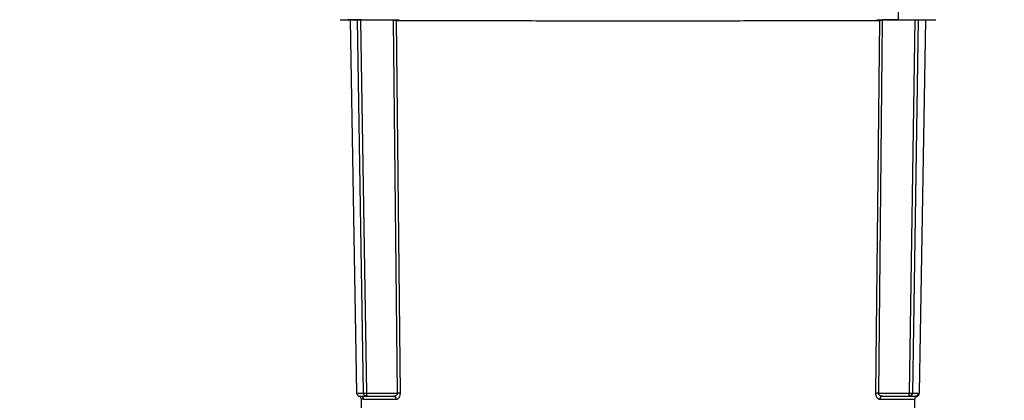
# Paper-space layout 'Blatt1' of a CAD drawing. Units: millimetres. Extents: x 0 to 5940, y 0 to 4200.
# Drawn here: x 1699 to 1849, y 967 to 1025 of the extents above; entities that cross this region are included whole.
import ezdxf

# ---------------------------------------------------------------- set-up
doc = ezdxf.new("R2010")
doc.units = ezdxf.units.MM
doc.header["$LTSCALE"] = 10
doc.layers.add('1', color=7, linetype='Continuous')
doc.styles.add('SLDTEXTSTYLE0', font='TXT', dxfattribs={"width": 0.605})
doc.dimstyles.new('SLDDIMSTYLE0', dxfattribs={"dimtxt": 35, "dimasz": 25, "dimexe": 0, "dimexo": 0.0625, "dimgap": 8.75, "dimtad": 1, "dimdec": 1, "dimrnd": 1e-09, "dimzin": 4, "dimdsep": 46, "dimtxsty": 'SLDTEXTSTYLE0', "dimsah": 1, "dimcen": 0.09, "dimadec": 0, "dimazin": 1, "dimtfac": 1, "dimtdec": 1, "dimtofl": 0, "dimtmove": 0, "dimatfit": 3, "dimfxl": 1, "dimfrac": 2, "dimtolj": 1, "dimtzin": 12, "dimarcsym": 0})

# ---------------------------------------------------------------- blocks, each defined once
blk = doc.blocks.new('_D_2')
at = {"layer": '1'}
for p, q in [((2123.66, 1270.04), (607.66, 1270.04)), ((617.66, 1270.04), (617.66, 605.15)), ((1903.56, 605.15), (607.66, 605.15))]:
    blk.add_line(p, q, dxfattribs=at)
for points in [[(617.66, 1270.04), (613.66, 1245.04), (621.66, 1245.04)], [(617.66, 605.15), (621.66, 630.15), (613.66, 630.15)]]:
    blk.add_solid(points, dxfattribs=at)
at = {"layer": '1', "insert": (572.54, 858.72), "char_height": 35, "attachment_point": 1, "rotation": 90, "style": 'SLDTEXTSTYLE0'}
blk.add_mtext('ca. 700', dxfattribs=at)

psp = doc.layouts.new('Blatt1')

# ---------------------------------------------------------------- linework, layer by layer
at = {"color": 7, "linetype": 'Continuous', "lineweight": 30}
for p, q in [((1833, 1025), (1833, 1029)), ((1750.98, 1025), (1748.74, 1025)), ((1749.16, 1025), (1750.15, 968.03)), ((1751.21, 968.01), (1750.31, 1025)), ((1750.77, 1024.9), (1751.67, 968.01)), ((1756.41, 968.01), (1755.82, 1024.9)), ((1756.2, 1024.9), (1756.79, 968.01)), ((1829.53, 968.01), (1830.12, 1024.9)), ((1830.5, 1024.9), (1829.91, 968.01)), ((1830.54, 1025.12), (1830.5, 1024.9)), ((1833, 1025), (1830.76, 1025)), ((1834.65, 968.01), (1835.55, 1025)), ((1836.01, 1025), (1835.1, 968.01)), ((1836.17, 968.03), (1837.16, 1025)), ((1751.67, 968.01), (1756.41, 968.01)), ((1829.91, 968.01), (1834.65, 968.01)), ((1836.08, 968.03), (1836.08, 968.03)), ((1750.52, 967.57), (1750.67, 967.55)), ((1750.67, 967.55), (1750.74, 967.54)), ((1750.83, 967.15), (1751.05, 954.33)), ((1751.71, 967.52), (1755.77, 967.52)), ((1756, 967.55), (1755.85, 967.51)), ((1830.55, 967.52), (1834.61, 967.52)), ((1835.27, 954.33), (1835.49, 967.05)), ((1835.64, 967.53), (1835.58, 967.54)), ((1835.82, 967.52), (1835.64, 967.53))]:
    psp.add_line(p, q, dxfattribs=at)
at = {"color": 7, "linetype": 'Continuous', "lineweight": 30, "flags": 128}
for points in [[(1747.65, 1025), (1747.65, 1025), (1747.83, 1025), (1748.36, 1025), (1749.2, 1025), (1750.28, 1025), (1751.51, 1025), (1752.79, 1025), (1754.02, 1025), (1755.09, 1025), (1755.93, 1025), (1756.47, 1025), (1756.65, 1025)], [(1829.68, 1025), (1829.67, 1025), (1829.85, 1025), (1830.39, 1025), (1831.23, 1025), (1832.3, 1025), (1833.53, 1025), (1834.81, 1025), (1836.04, 1025), (1837.12, 1025), (1837.96, 1025), (1838.49, 1025), (1838.67, 1025)], [(1756.21, 967.03), (1755.29, 967.03), (1754.46, 967.03), (1753.7, 967.04), (1753.03, 967.04), (1752.45, 967.04), (1751.96, 967.04), (1751.55, 967.04), (1751.23, 967.05)], [(1835.49, 967.05), (1835.45, 967.05), (1835.08, 967.05), (1834.36, 967.04), (1833.28, 967.04), (1831.86, 967.03), (1830.11, 967.03)]]:
    psp.add_lwpolyline(points, dxfattribs=at)
at = {"color": 7, "linetype": 'Continuous', "lineweight": 30}
for centre, radius, start, end in [((1756, 1008.84), 16.06, 89.282, 90.6472), ((1830.32, 1008.84), 16.06, 89.3528, 90.718), ((1751.05, 986.92), 18.91, 267.281, 270.5051), ((1756.59, 952.16), 15.86, 89.2673, 90.6611), ((1829.73, 952.16), 15.86, 89.3389, 90.7327), ((1834.77, 1022.87), 54.86, 270.35, 271.3687), ((1835.58, 968.04), 0.5, 270.0103, 359.0131), ((1752.05, 1022.29), 54.76, 268.6317, 269.6499), ((1750.74, 967.04), 0.498, 0.7289, 86.183), ((1755.74, 967.05), 0.47, 357.2789, 85.9734), ((1830.58, 967.05), 0.47, 94.0263, 182.7209), ((1834.27, 1022.25), 54.72, 270.35, 271.3687)]:
    psp.add_arc(centre, radius, start, end, dxfattribs=at)
psp.add_open_spline([(1756.2, 1024.9), (1757.22, 1024.9), (1759.27, 1024.9), (1763.04, 1024.89), (1767.27, 1024.89), (1771.92, 1024.89), (1776.92, 1024.88), (1782.19, 1024.88), (1787.63, 1024.88), (1793.16, 1024.88), (1798.69, 1024.88), (1804.13, 1024.88), (1809.4, 1024.88), (1814.4, 1024.89), (1819.05, 1024.89), (1823.28, 1024.89), (1827.05, 1024.9), (1829.1, 1024.9), (1830.12, 1024.9)], degree=3, dxfattribs=at)
for points, knots in [([(1750.16, 968.03), (1750.16, 968), (1750.16, 967.91), (1750.22, 967.77), (1750.31, 967.67), (1750.4, 967.61), (1750.47, 967.57), (1750.5, 967.56), (1750.52, 967.56)], [0, 0, 0, 0, 0.104424, 0.29431, 0.455494, 0.605349, 0.766043, 1, 1, 1, 1]), ([(1751.21, 968.01), (1751.23, 968.01), (1751.25, 968.01), (1751.35, 968.01), (1751.5, 968.01), (1751.61, 968.01), (1751.67, 968.01)], [0, 0, 0, 0, 0.24898, 0.497132, 0.749122, 1, 1, 1, 1]), ([(1751.71, 967.52), (1751.65, 967.53), (1751.56, 967.54), (1751.45, 967.59), (1751.37, 967.65), (1751.3, 967.73), (1751.23, 967.84), (1751.22, 967.95), (1751.21, 968.01)], [0, 0, 0, 0, 0.225956, 0.345168, 0.484113, 0.591171, 0.757002, 1, 1, 1, 1]), ([(1751.67, 968.01), (1751.67, 967.95), (1751.68, 967.85), (1751.69, 967.73), (1751.7, 967.65), (1751.71, 967.59), (1751.72, 967.54), (1751.71, 967.53), (1751.71, 967.52)], [0, 0, 0, 0, 0.24037, 0.402664, 0.505929, 0.648495, 0.769805, 1, 1, 1, 1]), ([(1756.41, 968.01), (1756.4, 967.98), (1756.4, 967.9), (1756.35, 967.8), (1756.29, 967.72), (1756.17, 967.62), (1756.07, 967.58), (1756, 967.55)], [0, 0, 0, 0, 0.138483, 0.291151, 0.444662, 0.627441, 1, 1, 1, 1]), ([(1756.79, 968.01), (1756.79, 967.94), (1756.79, 967.8), (1756.75, 967.6), (1756.68, 967.42), (1756.58, 967.23), (1756.42, 967.07), (1756.28, 967.04), (1756.21, 967.03)], [0, 0, 0, 0, 0.125808, 0.251637, 0.374007, 0.502407, 0.75129, 1, 1, 1, 1]), ([(1830.11, 967.03), (1830.04, 967.04), (1829.9, 967.07), (1829.74, 967.23), (1829.63, 967.42), (1829.57, 967.6), (1829.53, 967.8), (1829.53, 967.94), (1829.53, 968.01)], [0, 0, 0, 0, 0.248847, 0.497579, 0.626101, 0.748444, 0.874246, 1, 1, 1, 1]), ([(1830.32, 967.55), (1830.25, 967.58), (1830.15, 967.62), (1830.03, 967.72), (1829.97, 967.8), (1829.92, 967.9), (1829.91, 967.98), (1829.91, 968.01)], [0, 0, 0, 0, 0.372337, 0.55552, 0.708887, 0.861568, 1, 1, 1, 1]), ([(1834.61, 967.52), (1834.6, 967.53), (1834.6, 967.54), (1834.61, 967.59), (1834.62, 967.65), (1834.63, 967.73), (1834.64, 967.84), (1834.65, 967.95), (1834.65, 968.01)], [0, 0, 0, 0, 0.225904, 0.345112, 0.484045, 0.591235, 0.756957, 1, 1, 1, 1]), ([(1835.1, 968.01), (1835.1, 967.95), (1835.08, 967.85), (1835.02, 967.73), (1834.95, 967.65), (1834.87, 967.59), (1834.76, 967.54), (1834.67, 967.53), (1834.61, 967.52)], [0, 0, 0, 0, 0.240304, 0.402718, 0.505841, 0.648426, 0.769747, 1, 1, 1, 1]), ([(1834.65, 968.01), (1834.71, 968.01), (1834.82, 968.01), (1834.96, 968.01), (1835.07, 968.01), (1835.09, 968.01), (1835.1, 968.01)], [0, 0, 0, 0, 0.248981, 0.497132, 0.749122, 1, 1, 1, 1]), ([(1835.83, 967.52), (1835.87, 967.54), (1835.97, 967.58), (1836.08, 967.69), (1836.15, 967.83), (1836.16, 967.93), (1836.17, 967.98)], [0, 0, 0, 0, 0.2445, 0.50004, 0.755561, 1, 1, 1, 1]), ([(1750.49, 967.57), (1750.54, 967.55), (1750.63, 967.51), (1750.74, 967.39), (1750.81, 967.25), (1750.82, 967.15), (1750.83, 967.1)], [0, 0, 0, 0, 0.249007, 0.501559, 0.7533, 1, 1, 1, 1]), ([(1751.23, 967.05), (1751.14, 967.05), (1750.95, 967.07), (1750.83, 967.1), (1750.84, 967.1), (1750.84, 967.1)], [0, 0, 0, 0, 0.400024, 0.818135, 1, 1, 1, 1]), ([(1751.54, 967.55), (1751.57, 967.54), (1751.63, 967.53), (1751.69, 967.55), (1751.72, 967.55)], [0, 0, 0, 0, 0.514839, 1, 1, 1, 1]), ([(1756, 967.55), (1756, 967.55), (1755.93, 967.52), (1755.85, 967.52), (1755.77, 967.52)], [0, 0, 0, 0, 0.00118, 1, 1, 1, 1]), ([(1830.55, 967.52), (1830.47, 967.52), (1830.39, 967.52), (1830.32, 967.55), (1830.32, 967.55)], [0, 0, 0, 0, 0.998852, 1, 1, 1, 1]), ([(1834.6, 967.55), (1834.63, 967.54), (1834.69, 967.53), (1834.75, 967.54), (1834.78, 967.55)], [0, 0, 0, 0, 0.514469, 1, 1, 1, 1]), ([(1835.5, 967.04), (1835.5, 967.09), (1835.5, 967.2), (1835.58, 967.33), (1835.66, 967.43), (1835.75, 967.49), (1835.8, 967.51), (1835.83, 967.51)], [0, 0, 0, 0, 0.261398, 0.501558, 0.700465, 0.869128, 1, 1, 1, 1])]:
    psp.add_open_spline(points, degree=3, knots=knots, dxfattribs=at)

# ---------------------------------------------------------------- dimensions: what is measured, and where the dimension line sits
at = {"layer": '1'}
dim = psp.add_linear_dim(base=(617.66, 605.15), p1=(2133.66, 1270.04), p2=(1913.56, 605.15), angle=90, dimstyle='SLDDIMSTYLE0', dxfattribs=at)
dim.commit()
dim.dimension.update_dxf_attribs({"geometry": '_D_2', "text_midpoint": (617.66, 937.59), "dimtype": 160})

doc.saveas('drawing.dxf')
